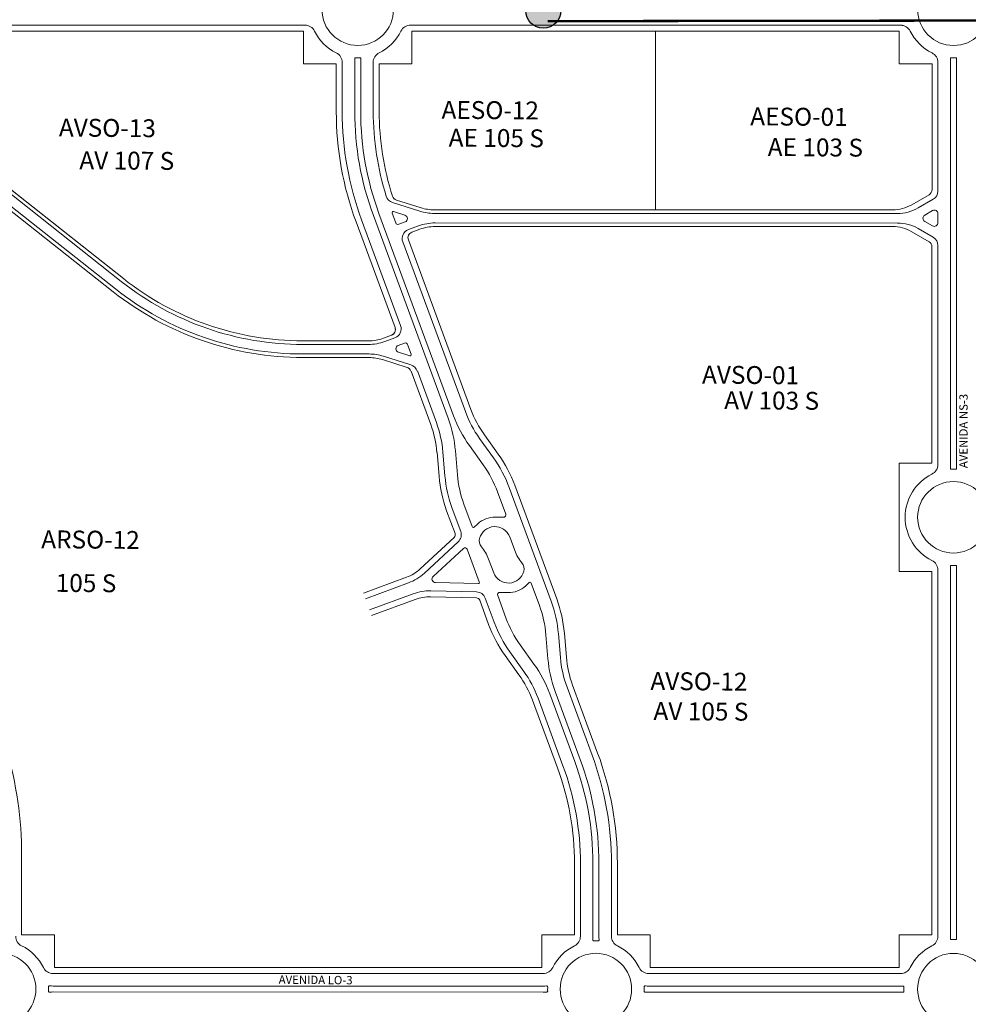
# Model space of a CAD drawing. Units: millimetres. Extents: x 763655 to 843924, y 8850676 to 8888272.
# Drawn here: x 790447 to 791243, y 8872185 to 8873011 of the extents above; entities that cross this region are included whole.
import ezdxf

# ---------------------------------------------------------------- set-up
doc = ezdxf.new("R2010")
doc.units = ezdxf.units.MM
doc.header["$LTSCALE"] = 5
doc.header["$MEASUREMENT"] = 0
for name, color, linetype, lineweight in [('MEIO_FIO', 9, 'Continuous', 15), ('NOME_AVENIDA', 7, 'Continuous', 0), ('NOME_LOT_END_NOVO', 7, 'Continuous', 25), ('NOME_LOT_END_VELHO', 7, 'Continuous', 25), ('QUADRA_INTERNA', 9, 'Continuous', 20)]:
    doc.layers.add(name, color=color, linetype=linetype, lineweight=lineweight)
doc.layers.add('Ponto Coordenadas', color=20, linetype='Continuous')
doc.layers.add('ROTA 43', color=177, linetype='Continuous')
doc.styles.add('ROMANS', font='romans.shx')

msp = doc.modelspace()

# ---------------------------------------------------------------- hatches: boundary and pattern name
at = {"layer": 'Ponto Coordenadas'}
h = msp.add_hatch(color=256, dxfattribs=at)
h.dxf.hatch_style = 1
edge = h.paths.add_edge_path()
edge.add_arc((790886.63, 8873018.559), 14.681, 0, 360)

# ---------------------------------------------------------------- linework, layer by layer
at = {"layer": 'MEIO_FIO', "ltscale": 2}
for p, q in [((790686.548, 8873006.473), (790199.247, 8873006.532)), ((791186.548, 8873006.413), (790775.233, 8873006.463)), ((790728.382, 8872934.123), (790728.387, 8872979.046)), ((790733.382, 8872934.122), (790733.387, 8872979.045)), ((791228.387, 8872978.985), (791228.346, 8872633.831)), ((791228.387, 8872978.985), (791228.383, 8872947.206)), ((791233.387, 8872978.985), (791233.346, 8872633.83)), ((791233.387, 8872978.985), (791233.383, 8872947.206)), ((790717.882, 8872934.124), (790717.887, 8872975.127)), ((790743.882, 8872934.121), (790743.887, 8872975.124)), ((791217.887, 8872975.067), (791217.874, 8872867.268)), ((790421.452, 8872878.925), (790532.438, 8872791.351)), ((790416.496, 8872872.644), (790527.482, 8872785.071)), ((790783.087, 8872850.319), (790760.074, 8872857.592)), ((791213.873, 8872860.34), (791201.332, 8872853.101)), ((790743.985, 8872846.709), (790806.736, 8872676.596)), ((790748.676, 8872848.44), (790811.368, 8872678.486)), ((790759.79, 8872848.649), (790762.791, 8872840.512)), ((790770.51, 8872846.952), (790761.03, 8872849.948)), ((791183.831, 8872848.414), (790795.136, 8872848.46)), ((791213.372, 8872850.814), (791206.783, 8872847.011)), ((791217.872, 8872848.215), (791217.871, 8872840.607)), ((790734.133, 8872843.076), (790766.86, 8872754.356)), ((790770.645, 8872841.277), (790765.36, 8872839.328)), ((790781.955, 8872837.988), (790773.412, 8872834.837)), ((791183.834, 8872840.414), (790795.802, 8872840.46)), ((791206.782, 8872841.815), (791213.37, 8872838.01)), ((791201.333, 8872835.723), (791213.869, 8872828.484)), ((790768.675, 8872824.563), (790821.219, 8872682.12)), ((791217.868, 8872821.555), (791217.846, 8872637.751)), ((790684.79, 8872738.472), (790739.751, 8872738.466)), ((790753.598, 8872740.938), (790762.141, 8872744.089)), ((790764.909, 8872737.649), (790770.193, 8872739.598)), ((790775.763, 8872730.277), (790772.762, 8872738.414)), ((790684.789, 8872730.472), (790740.417, 8872730.466)), ((790765.043, 8872731.973), (790774.523, 8872728.977)), ((790752.466, 8872728.607), (790775.479, 8872721.334)), ((790780.935, 8872716.199), (790796.885, 8872672.963)), ((790833.125, 8872659.682), (790844.782, 8872643.431)), ((790804.089, 8872628.24), (790802.401, 8872648.168)), ((790814.552, 8872629.126), (790812.864, 8872649.054)), ((790836.25, 8872637.311), (790824.593, 8872653.562)), ((790848.156, 8872614.873), (790855.078, 8872596.107)), ((790858.007, 8872618.507), (790893.198, 8872523.102)), ((790817.312, 8872581.464), (790810.217, 8872600.698)), ((790820.068, 8872604.331), (790826.99, 8872585.568)), ((790846.461, 8872593.562), (790853.158, 8872593.415)), ((790831.573, 8872587.921), (790828.607, 8872585.18)), ((790786.792, 8872546.529), (790815.236, 8872572.821)), ((790858.431, 8872576.903), (790862.673, 8872565.403)), ((790819.586, 8872567.309), (790794.121, 8872543.771)), ((790822.82, 8872566.532), (790832.927, 8872539.131)), ((790844.985, 8872546.896), (790840.74, 8872558.403)), ((791217.836, 8872549.067), (791217.799, 8872241.752)), ((791228.336, 8872552.985), (791228.298, 8872238.909)), ((791233.336, 8872552.984), (791233.298, 8872238.908)), ((790773.484, 8872538.375), (790737.392, 8872525.062)), ((790830.593, 8872530.814), (790792.197, 8872531.652)), ((790831.967, 8872537.785), (790796.092, 8872538.569)), ((790871.843, 8872535.878), (790874.809, 8872538.62)), ((790883.347, 8872519.468), (790876.426, 8872538.231)), ((790777.48, 8872529.19), (790740.853, 8872515.68)), ((790845.409, 8872505.293), (790837.924, 8872525.584)), ((790855.26, 8872508.926), (790848.338, 8872527.692)), ((790856.955, 8872530.238), (790850.258, 8872530.384)), ((790888.864, 8872494.674), (790890.552, 8872474.745)), ((790899.327, 8872495.56), (790901.014, 8872475.631)), ((790867.165, 8872486.489), (790878.823, 8872470.237)), ((790870.291, 8872464.117), (790858.633, 8872480.368)), ((790906.531, 8872450.837), (790927.555, 8872393.841)), ((790882.197, 8872441.679), (790903.161, 8872384.843)), ((790892.048, 8872445.313), (790913.013, 8872388.476)), ((790896.68, 8872447.203), (790917.704, 8872390.207)), ((790917.806, 8872302.795), (790917.799, 8872241.787)), ((790928.306, 8872302.794), (790928.299, 8872241.786)), ((790933.306, 8872302.794), (790933.299, 8872241.786)), ((790943.806, 8872302.792), (790943.799, 8872241.784)), ((791233.298, 8872238.908), (791228.298, 8872238.909)), ((790475.138, 8872210.498), (790886.453, 8872210.449)), ((790886.453, 8872210.449), (790475.138, 8872210.498)), ((791186.452, 8872210.412), (790975.138, 8872210.437)), ((790475.082, 8872194.998), (790886.451, 8872194.949)), ((790475.136, 8872199.998), (790886.451, 8872199.949)), ((791189.294, 8872199.912), (790975.136, 8872199.937)), ((791189.293, 8872194.912), (790975.136, 8872194.937)), ((791189.294, 8872199.912), (791189.293, 8872194.912))]:
    msp.add_line(p, q, dxfattribs=at)
at = {"layer": 'MEIO_FIO'}
for points in [[(790811.368, 8872678.486, 0.0673241), (790824.593, 8872653.562, 0.0673241)], [(790815.236, 8872572.821, 0.3033467), (790817.312, 8872581.464, 0.3033467)], [(790826.99, 8872585.568, 0.5345166), (790828.607, 8872585.18, 0.5345166)], [(790833.192, 8872575.714, 0.2437198), (790834.741, 8872568.752, 0.2437198)], [(790822.82, 8872566.532, 0.5345166), (790819.586, 8872567.309, 0.5345166)], [(790840.743, 8872558.396, 0.0861325), (790834.741, 8872568.752, 0.0861325)], [(790773.484, 8872538.375, 0.0984914), (790786.792, 8872546.529, 0.0984914)], [(790794.121, 8872543.771, 0.6745108), (790796.092, 8872538.569, 0.6745108)], [(790831.967, 8872537.785, 0.5289067), (790832.927, 8872539.131, 0.5289067)], [(790792.197, 8872531.652, 0.0940876), (790777.48, 8872529.19, 0.0940876)], [(790850.258, 8872530.384, 0.5289067), (790848.338, 8872527.692, 0.5289067)], [(790855.26, 8872508.926, 0.0673241), (790867.165, 8872486.489, 0.0673241)], [(790892.048, 8872445.313, 0.0673241), (790878.823, 8872470.237, 0.0673241)]]:
    msp.add_lwpolyline(points, format="xyb", dxfattribs=at)
at = {"layer": 'MEIO_FIO', "ltscale": 2}
for centre in [(790730.892, 8873019.468), (791230.892, 8873019.408), (791230.892, 8873019.408), (791230.841, 8872593.408), (790430.794, 8872197.504), (790930.793, 8872197.444), (791230.793, 8872197.408)]:
    msp.add_circle(centre, 30, dxfattribs=at)
for centre, radius, start, end in [((790686.547, 8872997.473), 9, 26.380894, 89.993094), ((790775.232, 8872997.463), 9, 89.993141, 153.605077), ((791186.547, 8872997.413), 9, 26.380677, 89.993141), ((791186.547, 8872997.412), 9, 26.38177, 89.993205), ((790730.892, 8873019.468), 40.5, 206.380894, 243.605348), ((790730.892, 8873019.468), 40.5, 296.380948, 333.605077), ((791230.892, 8873019.408), 40.5, 206.38177, 243.605321), ((791230.892, 8873019.408), 40.5, 206.380677, 243.605321), ((790708.887, 8872975.128), 9, 359.993148, 63.605348), ((790730.892, 8873019.468), 40.5, 266.454122, 273.532175), ((790752.887, 8872975.123), 9, 116.380948, 179.993148), ((791208.887, 8872975.068), 9, 359.993121, 63.605321), ((791208.887, 8872975.068), 9, 359.993121, 63.605321), ((791230.892, 8873019.408), 40.5, 266.454095, 273.532148), ((791230.892, 8873019.408), 40.5, 266.454095, 273.532148), ((790980.882, 8872934.093), 263, 179.993148, 200.247326), ((790980.882, 8872934.093), 252.5, 179.993148, 200.247326), ((790980.882, 8872934.093), 247.5, 179.993148, 200.247326), ((790980.882, 8872934.093), 237, 179.993148, 197.502999), ((790762.484, 8872865.22), 8, 197.502858, 252.462717), ((791209.874, 8872867.269), 8, 299.993111, 359.993121), ((791183.835, 8872883.414), 35, 269.993273, 299.993111), ((790760.728, 8872848.995), 1, 72.462717, 200.247326), ((790769.606, 8872844.092), 3, 290.247326, 72.462717), ((790795.14, 8872888.46), 40, 252.462717, 269.993273), ((791208.283, 8872844.412), 3, 119.993111, 239.993111), ((791214.872, 8872848.215), 3, 359.993121, 119.993111), ((790764.668, 8872841.204), 2, 200.247326, 290.247326), ((790795.798, 8872800.46), 40, 89.993273, 110.247326), ((791183.83, 8872805.414), 35, 59.993111, 89.993273), ((791214.871, 8872840.608), 3, 239.993111, 359.993121), ((790776.18, 8872827.331), 8, 110.247326, 200.247326), ((791209.868, 8872821.556), 8, 359.993121, 59.993111), ((790684.82, 8872984.472), 246, 231.724909, 269.993168), ((790684.82, 8872984.472), 254, 231.724909, 269.993168), ((790759.373, 8872751.594), 8, 290.247221, 20.247221), ((790739.755, 8872778.466), 40, 269.993168, 290.247221), ((790765.947, 8872734.834), 3, 110.247221, 252.462613), ((790770.885, 8872737.721), 2, 20.247221, 110.247221), ((790740.413, 8872690.466), 40, 72.462613, 89.993168), ((790774.825, 8872729.931), 1, 252.462613, 20.247221), ((790773.069, 8872713.706), 8, 17.502753, 72.462613), ((790910.114, 8872714.91), 94.75, 200.247186, 215.653483), ((790707.989, 8872640.172), 94.75, 4.840888, 20.247186), ((790707.989, 8872640.172), 105.25, 4.840888, 20.247186), ((790759.261, 8872582.083), 105.25, 20.247186, 35.653483), ((790759.261, 8872582.083), 94.75, 20.247186, 35.653483), ((791208.846, 8872637.753), 9, 296.380921, 359.993121), ((791230.841, 8872593.408), 40.5, 86.454095, 93.532148), ((790908.964, 8872637.122), 105.25, 184.840888, 200.247186), ((790908.964, 8872637.122), 94.75, 184.840888, 200.247186), ((791230.841, 8872593.408), 40.5, 116.380921, 243.605321), ((790845.997, 8872572.317), 21.25, 88.748526, 132.748168), ((790853.202, 8872595.415), 2, 268.748526, 20.247186), ((790846, 8872572.318), 13.25, 20.247186, 165.150363), ((790895.51, 8872577.516), 35, 200.247186, 219.938699), ((791208.836, 8872549.068), 9, 359.993121, 63.605321), ((790857.416, 8872551.481), 13.25, 200.247186, 345.150363), ((790862.732, 8872550.072), 7.75, 345.150366, 39.938699), ((791230.841, 8872593.408), 40.5, 266.454095, 273.532148), ((790875.488, 8872537.885), 1, 20.247186, 132.748168), ((790830.418, 8872522.816), 8, 20.247186, 88.747186), ((790857.419, 8872551.483), 21.25, 268.748526, 312.748168), ((790794.452, 8872486.678), 105.25, 4.840888, 20.247186), ((790794.452, 8872486.678), 94.75, 4.840888, 20.247186), ((790944.155, 8872541.717), 105.25, 200.247186, 215.653483), ((790995.426, 8872483.627), 105.25, 184.840888, 200.247186), ((790995.426, 8872483.627), 94.75, 184.840888, 200.247186), ((790793.301, 8872408.889), 94.75, 20.247186, 35.653483), ((790680.806, 8872302.824), 252.5, 359.99311, 20.247186), ((790680.806, 8872302.824), 263, 359.99311, 20.247186), ((790680.806, 8872302.824), 237, 359.99311, 20.247186), ((790680.806, 8872302.824), 247.5, 359.99311, 20.247186), ((790452.799, 8872241.843), 9, 179.993209, 243.605416), ((790908.799, 8872241.789), 9, 296.38091, 359.99311), ((790908.799, 8872241.789), 19.5, 351.924551, 359.993207), ((790952.784, 8872241.782), 19.485, 179.988579, 188.063409), ((790952.799, 8872241.783), 9, 179.993112, 243.605312), ((791208.799, 8872241.753), 9, 296.380921, 359.993121), ((790430.794, 8872197.504), 40.5, 26.380901, 63.605416), ((790930.793, 8872197.444), 40.5, 116.38091, 153.605311), ((790929.095, 8872238.909), 1, 171.924551, 272.34498), ((790930.793, 8872197.444), 40.5, 87.641435, 92.34498), ((790932.501, 8872238.908), 1, 267.641435, 8.061864), ((790930.793, 8872197.444), 40.5, 26.379433, 63.60531), ((791230.793, 8872197.408), 40.5, 116.380921, 153.60763), ((790475.139, 8872219.498), 9, 206.38091, 269.99311), ((790886.454, 8872219.449), 9, 269.99311, 333.60531), ((790975.139, 8872219.438), 9, 206.38091, 269.99311), ((791186.453, 8872219.412), 9, 269.993205, 333.60763), ((790472.259, 8872199.202), 1, 81.924551, 182.34498), ((790475.139, 8872219.498), 19.5, 261.924551, 269.993207), ((790886.454, 8872219.449), 19.5, 269.993207, 278.061863), ((790889.329, 8872199.151), 1, 357.641435, 98.061863), ((790972.259, 8872199.142), 1, 81.924551, 182.34498), ((790975.138, 8872219.438), 19.5, 261.924551, 269.993207), ((790472.258, 8872195.796), 1, 177.641435, 278.061863), ((790430.794, 8872197.504), 40.5, 357.641435, 2.34498), ((790475.133, 8872175.498), 19.5, 89.993207, 98.061863), ((790886.448, 8872175.449), 19.5, 81.924551, 89.993207), ((790889.328, 8872195.745), 1, 261.924551, 2.34498), ((790930.793, 8872197.444), 40.5, 177.641435, 182.34498), ((790972.258, 8872195.736), 1, 177.641435, 278.061863), ((790930.793, 8872197.444), 40.5, 357.641435, 2.34498), ((790975.133, 8872175.438), 19.5, 89.993207, 98.061863)]:
    msp.add_arc(centre, radius, start, end, dxfattribs=at)
at = {"layer": 'Ponto Coordenadas'}
msp.add_circle((790886.63, 8873018.559), 14.681, dxfattribs=at)
at = {"layer": 'QUADRA_INTERNA', "ltscale": 2}
for p, q in [((790685.39, 8873001.474), (790206.39, 8873001.531)), ((790685.387, 8872973.974), (790685.39, 8873001.474)), ((790776.387, 8872973.963), (790776.39, 8873001.462)), ((791185.39, 8873001.413), (790776.39, 8873001.462)), ((790980.89, 8873001.437), (790980.872, 8872851.438)), ((791185.39, 8873001.413), (791185.387, 8872973.913)), ((791185.39, 8873001.413), (791185.387, 8872973.913)), ((790712.887, 8872973.97), (790685.387, 8872973.974)), ((790712.882, 8872934.125), (790712.887, 8872973.97)), ((790748.882, 8872934.121), (790748.887, 8872973.966)), ((790776.387, 8872973.963), (790748.887, 8872973.966)), ((791212.887, 8872973.91), (791185.387, 8872973.913)), ((791212.887, 8872973.91), (791185.387, 8872973.913)), ((791212.887, 8872973.91), (791212.874, 8872868.423)), ((790423.31, 8872881.28), (790534.296, 8872793.706)), ((790414.638, 8872870.289), (790525.624, 8872782.716)), ((791210.373, 8872864.093), (791195.832, 8872855.7)), ((790783.991, 8872853.18), (790763.312, 8872859.714)), ((791179.832, 8872851.415), (790795.136, 8872851.46)), ((790729.442, 8872841.345), (790762.169, 8872752.626)), ((791179.834, 8872837.415), (790795.802, 8872837.46)), ((790782.993, 8872835.173), (790776.326, 8872832.714)), ((791195.833, 8872833.126), (791210.369, 8872824.731)), ((790773.366, 8872826.293), (790825.91, 8872683.85)), ((791212.868, 8872820.401), (791212.846, 8872638.91)), ((790752.56, 8872743.752), (790759.227, 8872746.211)), ((790684.791, 8872741.472), (790739.751, 8872741.466)), ((790684.789, 8872727.472), (790740.417, 8872727.466)), ((790751.562, 8872725.746), (790772.241, 8872719.211)), ((790775.665, 8872716.04), (790792.193, 8872671.232)), ((790837.187, 8872662.597), (790848.845, 8872646.345)), ((790799.107, 8872627.818), (790797.419, 8872647.746)), ((791185.346, 8872638.913), (791185.335, 8872547.913)), ((791212.846, 8872638.91), (791185.346, 8872638.913)), ((790862.698, 8872620.237), (790897.889, 8872524.832)), ((790812.621, 8872579.734), (790805.526, 8872598.967)), ((790783.398, 8872550.201), (790811.842, 8872576.493)), ((791212.835, 8872547.91), (791185.335, 8872547.913)), ((791212.835, 8872547.91), (791212.799, 8872242.911)), ((790771.754, 8872543.066), (790735.662, 8872529.753)), ((790779.21, 8872524.499), (790742.584, 8872510.989)), ((790830.484, 8872525.815), (790792.088, 8872526.654)), ((790840.718, 8872503.562), (790833.233, 8872523.854)), ((790904.309, 8872495.982), (790905.997, 8872476.053)), ((790866.228, 8872461.203), (790854.571, 8872477.454)), ((790911.222, 8872452.567), (790932.246, 8872395.571)), ((790877.506, 8872439.949), (790898.47, 8872383.112)), ((790448.799, 8872243.001), (790448.807, 8872309.734)), ((790912.806, 8872302.796), (790912.799, 8872242.946)), ((790948.806, 8872302.792), (790948.799, 8872242.941)), ((790448.799, 8872243.001), (790448.801, 8872257.501)), ((790948.801, 8872257.441), (790948.799, 8872242.941)), ((790448.799, 8872243.001), (790476.299, 8872242.998)), ((790448.799, 8872243.001), (790476.299, 8872242.998)), ((790476.296, 8872215.498), (790476.299, 8872242.998)), ((790476.299, 8872242.998), (790476.296, 8872215.498)), ((790885.299, 8872242.949), (790885.296, 8872215.449)), ((790885.299, 8872242.949), (790885.296, 8872215.449)), ((790885.299, 8872242.949), (790912.799, 8872242.946)), ((790912.799, 8872242.946), (790885.299, 8872242.949)), ((790948.799, 8872242.941), (790976.299, 8872242.938)), ((790976.299, 8872242.938), (790948.799, 8872242.941)), ((790976.299, 8872242.938), (790976.296, 8872215.438)), ((790976.299, 8872242.938), (790976.296, 8872215.437)), ((791185.299, 8872242.914), (791185.296, 8872215.412)), ((791212.799, 8872242.911), (791185.299, 8872242.914)), ((790476.296, 8872215.498), (790885.296, 8872215.449)), ((790885.296, 8872215.449), (790476.296, 8872215.498)), ((790976.296, 8872215.438), (790990.796, 8872215.436)), ((791185.296, 8872215.412), (790976.296, 8872215.437))]:
    msp.add_line(p, q, dxfattribs=at)
at = {"layer": 'QUADRA_INTERNA'}
for points in [[(790181.384, 8872949.214), (790195.922, 8872940.818, 0.1316518), (790211.922, 8872936.529), (790264.145, 8872936.523, -0.168546), (790423.31, 8872881.28), (790534.296, 8872793.706, 0.1685461), (790684.791, 8872741.472), (790739.751, 8872741.466, 0.0886058), (790752.56, 8872743.752), (790759.227, 8872746.211, 0.4142136), (790762.187, 8872752.633), (790729.442, 8872841.345, -0.0886063), (790712.882, 8872934.125), (790712.887, 8872973.97), (790685.387, 8872973.974), (790685.39, 8873001.474), (790206.39, 8873001.531), (790206.387, 8872974.031), (790178.887, 8872974.035), (790178.884, 8872953.545, 0.2679501)], [(790773.366, 8872826.293), (790825.91, 8872683.85, 0.0673241), (790837.187, 8872662.597), (790848.845, 8872646.345, -0.0673241), (790862.698, 8872620.237), (790897.889, 8872524.832, -0.0673241), (790904.309, 8872495.982), (790905.997, 8872476.053, 0.0673241), (790911.222, 8872452.567), (790932.246, 8872395.571, -0.0886059), (790948.806, 8872302.792), (790948.799, 8872242.941), (790976.299, 8872242.938), (790976.296, 8872215.437), (791185.296, 8872215.412), (791185.299, 8872242.914), (791212.799, 8872242.911), (791212.835, 8872547.91), (791185.335, 8872547.913), (791185.346, 8872638.913), (791212.846, 8872638.91), (791212.868, 8872820.401, 0.2679491), (791210.369, 8872824.731), (791195.833, 8872833.126, 0.1316532), (791179.834, 8872837.415), (790795.802, 8872837.46, 0.0886058), (790782.993, 8872835.173), (790776.326, 8872832.714, 0.4142136)]]:
    msp.add_lwpolyline(points, format="xyb", close=True, dxfattribs=at)
at = {"layer": 'QUADRA_INTERNA', "ltscale": 2}
for centre, radius, start, end in [((790980.882, 8872934.093), 268, 179.993148, 200.247326), ((790980.882, 8872934.093), 232, 179.993148, 197.857776), ((790764.819, 8872864.482), 5, 197.857776, 252.462717), ((791207.874, 8872868.424), 5, 299.993111, 359.993121), ((790795.14, 8872888.46), 37, 252.462717, 269.993273), ((791179.835, 8872883.415), 32, 269.993273, 299.993111), ((790795.798, 8872800.46), 37, 89.993273, 110.247326), ((791179.83, 8872805.415), 32, 59.993111, 89.993273), ((790778.057, 8872828.023), 5, 110.247326, 200.247326), ((791207.868, 8872820.401), 5, 359.993121, 59.993111), ((790684.82, 8872984.472), 243, 231.724909, 269.993168), ((790684.82, 8872984.472), 257, 231.724909, 269.993168), ((790757.496, 8872750.902), 5, 290.247221, 20.247221), ((790739.755, 8872778.466), 37, 269.993168, 290.247221), ((790740.413, 8872690.466), 37, 72.462613, 89.993168), ((790770.734, 8872714.444), 5, 17.857671, 72.462613), ((790910.114, 8872714.91), 89.75, 200.247186, 215.653483), ((790707.989, 8872640.172), 89.75, 4.840888, 20.247186), ((790759.261, 8872582.083), 110.25, 20.247186, 35.653483), ((790908.964, 8872637.122), 110.25, 184.840888, 200.247186), ((790809.806, 8872578.696), 3, 312.747186, 20.247186), ((790759.642, 8872575.904), 35, 290.247186, 312.747118), ((790791.323, 8872491.662), 35, 88.747186, 110.247186), ((790830.418, 8872522.816), 3, 20.247186, 88.746337), ((790794.452, 8872486.678), 110.25, 4.840888, 20.247186), ((790944.155, 8872541.717), 110.25, 200.247186, 215.653483), ((790130.807, 8872309.772), 318, 359.993209, 32.603689), ((790995.426, 8872483.627), 89.75, 184.840888, 200.247186), ((790793.301, 8872408.889), 89.75, 20.247186, 35.653483), ((790680.806, 8872302.824), 268, 359.99311, 20.247186), ((790680.806, 8872302.824), 232, 359.99311, 20.247186)]:
    msp.add_arc(centre, radius, start, end, dxfattribs=at)
at = {"layer": 'ROTA 43', "ltscale": 0.1, "const_width": 2}
msp.add_lwpolyline([(790890.381, 8873009.826), (791781.764, 8873011.086), (791784.55, 8872995.609), (791799.264, 8872978.11), (791817.723, 8872969.164), (791821.758, 8872633.845), (791805.184, 8872629.147), (791788.599, 8872617.008), (791781.899, 8872601.859), (791779.9, 8872585.379), (791786.134, 8872567.135), (791801.886, 8872549.871), (791818.343, 8872543.412), (791818.665, 8872241.187), (791800.487, 8872233.147), (791784.478, 8872211.229), (791781.039, 8872184.153), (791790.882, 8872164.841)], dxfattribs=at)

# ---------------------------------------------------------------- texts
at = {"layer": 'NOME_AVENIDA', "ltscale": 2, "style": 'ROMANS'}
for s, rotation, p in [('AVENIDA NS-3', 89.883303, (791242.697, 8872634.677)), ('AVENIDA LO-3', 359.550783, (790664.521, 8872201.876))]:
    msp.add_text(s, height=7, rotation=rotation, dxfattribs=at).set_placement(p)
at = {"layer": 'NOME_LOT_END_NOVO', "ltscale": 2, "style": 'ROMANS'}
for s, p in [('AE 105 S', (790807.168, 8872904.569)), ('AE 103 S', (791074.977, 8872896.73)), ('AV 107 S', (790497.192, 8872885.59)), ('AV 103 S', (791038.441, 8872684.22)), ('105 S', (790477.368, 8872530.88)), ('AV 105 S', (790979.069, 8872423.314))]:
    msp.add_text(s, height=15, rotation=359.550896, dxfattribs=at).set_placement(p)
at = {"layer": 'NOME_LOT_END_VELHO', "ltscale": 2, "style": 'ROMANS'}
for s, p in [('AESO-12', (790801.219, 8872927.966)), ('AESO-01', (791060.314, 8872922.447)), ('AVSO-13', (790480.015, 8872913.046)), ('AVSO-01', (791019.845, 8872705.66)), ('ARSO-12', (790465.245, 8872567.474)), ('AVSO-12', (790976.519, 8872448.522))]:
    msp.add_text(s, height=15, rotation=359.550896, dxfattribs=at).set_placement(p)

doc.saveas('drawing.dxf')
